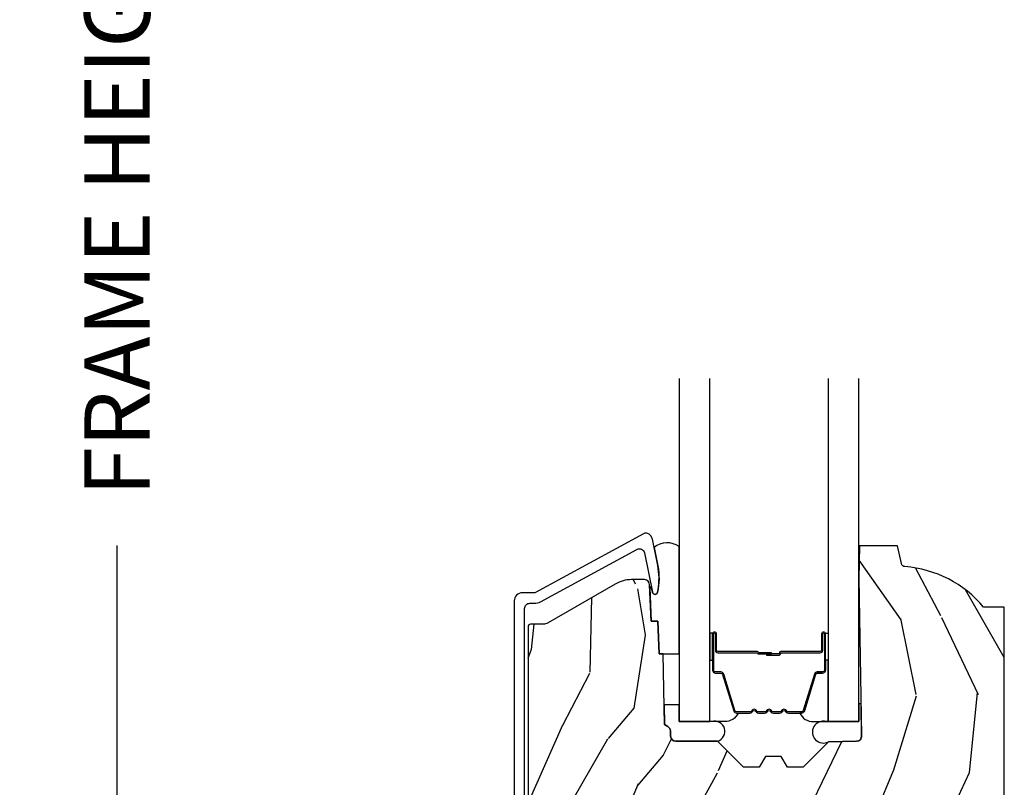
# Model space of a CAD drawing. Units: inches. Extents: x 1 to 210, y 1 to 143.
# Drawn here: x 7 to 10, y 129 to 132 of the extents above; entities that cross this region are included whole.
import ezdxf

# ---------------------------------------------------------------- set-up
doc = ezdxf.new("R2010")
doc.units = ezdxf.units.IN
doc.header["$MEASUREMENT"] = 0
doc.header["$PDMODE"] = 34
doc.header["$PDSIZE"] = 0.015
doc.layers.get('Defpoints').update_dxf_attribs({"color": 253})
for name, color, linetype in [('ZP-ANNO-DIMS-DWNLD', 2, 'Continuous'), ('ZP-SECT-ALUM', 63, 'Continuous'), ('ZP-SECT-GLAS', 153, 'Continuous'), ('ZP-SECT-SEAL', 8, 'Continuous'), ('ZP-SECT-WDHA', 11, 'Continuous'), ('ZP-SECT-WOOD', 104, 'Continuous')]:
    doc.layers.add(name, color=color, linetype=linetype)
doc.styles.get("Standard").update_dxf_attribs({"font": 'arial.ttf'})
doc.dimstyles.new('Frame Make Height and Width', dxfattribs={"dimtxt": 0.25, "dimasz": 0.125, "dimexe": 0.09375, "dimexo": 0.25, "dimgap": 0.0875, "dimtad": 0, "dimdec": 4, "dimzin": 10, "dimdsep": 46, "dimlunit": 5, "dimtxsty": 'Standard', "dimblk1": 'ARCHTICK', "dimblk2": 'ARCHTICK', "dimsah": 1, "dimcen": 0.09, "dimclrd": 256, "dimclre": 256, "dimclrt": 255, "dimadec": 3, "dimazin": 2, "dimtfac": 0.75, "dimtdec": 4, "dimtofl": 0, "dimtmove": 2, "dimatfit": 3, "dimfxl": 1, "dimfrac": 2, "dimtolj": 1, "dimtzin": 0, "dimlwd": -1, "dimlwe": -1, "dimarcsym": 0})

# ---------------------------------------------------------------- blocks, each defined once
blk = doc.blocks.new('_ArchTick')
at = {"color": 0, "linetype": 'ByBlock', "const_width": 0.15}
blk.add_lwpolyline([(-0.5, -0.5), (0.5, 0.5)], dxfattribs=at)
blk = doc.blocks.new('*D259')
at = {"layer": 'Defpoints', "color": 0, "transparency": 16777216}
for p in [(8.000000000000053, 136.0000000000001), (7.000000000001107, 127.4999616805537), (8.000000000000053, 127.4999616805537)]:
    blk.add_point(p, dxfattribs=at)
at = {"layer": 'ZP-ANNO-DIMS-DWNLD', "transparency": 16777216}
for p, q in [((7.750000000000053, 136.0000000000001), (6.906250000001105, 136.0000000000001)), ((7.000000000001105, 136.0000000000001), (7.000000000001106, 133.1390667884351)), ((7.000000000001107, 127.4999616805537), (7.000000000001106, 130.3608948921186)), ((7.750000000000053, 127.4999616805537), (6.906250000001107, 127.4999616805537))]:
    blk.add_line(p, q, dxfattribs=at)
at = {"layer": 'ZP-ANNO-DIMS-DWNLD', "transparency": 16777216, "xscale": 0.125, "yscale": 0.125, "zscale": 0.125}
for p, rotation in [((7.000000000001105, 136.0000000000001), 90), ((7.000000000001107, 127.4999616805537), 270)]:
    blk.add_blockref('_ArchTick', p, dxfattribs=dict(at, rotation=rotation))
at = {"layer": 'ZP-ANNO-DIMS-DWNLD', "color": 255, "transparency": 16777216, "insert": (7.000000000001141, 131.7499808402768), "char_height": 0.25, "attachment_point": 5, "rotation": 90}
blk.add_mtext('\\A1;FRAME HEIGHT', dxfattribs=at)
blk = doc.blocks.new('101CS Vin21 PR AW C Putty (Dual .6875 in 3mm IG) V S L S')
at = {"layer": 'ZP-SECT-WDHA'}
h = blk.add_hatch(dxfattribs=at)
h.set_pattern_fill('WOOD3', color=256, scale=2, angle=73, pattern_type=2)
h.set_pattern_definition([(68.23639999999999, (2.405573678061419, -6.444429212840475), (-8.34477137446781, -20.45396798290167), [0.240832, -23.84235799999999]), (84.3099, (2.494868982314134, -6.220763505503783), (0.42636909446815, 8.235181511295936), [0.305942, -9.892097999999999]), (117.9999999999999, (2.525202208373173, -5.916329776431553), (-1.91261010378108, 0.5847435903937088), [0.2262739999999999, -2.602152]), (119.8476, (2.418972920174728, -5.716541542721814), (-20.50272857977592, 35.54768828883149), [0.4386339999999996, -43.42478999999995]), (85.9946, (2.200666909683374, -5.336091170421639), (-1.437476743240215, -18.38297247813529), [0.2668339999999995, -26.41649399999996]), (72.99999999999996, (2.219305267553505, -5.069909631587848), (-1.327866102480597, 2.497352921371545), [0.5, -1.5]), (63.53769999999997, (2.365491119914871, -4.591757253606318), (-4.836323452587552, -8.978306718050995), [0.2433099999999999, -11.922214]), (67.28939999999997, (1.889169109841379, -6.286548492290194), (-7.175302374271586, -16.6287403265194), [0.200998, -19.898754]), (72.99999999999996, (1.966769545905183, -6.101134975192053), (-1.327866102480597, 2.497352921371545), [0.3, -1.7]), (101.3008, (2.054481057322004, -5.814243548403113), (-5.043499394239715, 24.54716094300748), [0.2952959999999999, -29.23434999999999]), (125.125, (1.996615034715095, -5.524672273191584), (7.224071108844608, -10.57415813511433), [0.45607, -22.347438]), (112.2894, (1.734209399890766, -5.15165312782176), (-6.054586024953074, 14.3993751268171), [0.2842539999999997, -28.14108799999998]), (79.3402, (1.626396318856422, -4.888639174659772), (2.76533439438243, 15.88561928555968), [0.3622159999999999, -17.748554]), (61.11129999999999, (1.693397942318086, -4.532674594324192), (-13.92425483963839, -25.02229161617255), [0.38833, -38.444646]), (66.29019999999998, (1.296260161144296, -6.105278035362119), (7.17528907757296, 16.62874768410003), [0.3423439999999999, -33.89213999999999]), (76.3665, (1.433918730988548, -5.79182928652358), (7.443263674111081, 31.18650071420278), [0.3405879999999999, -33.71818599999998]), (106.6900999999999, (1.514199015475018, -5.460838235401695), (0.7431255040166724, -4.409962367830815), [0.360556, -6.850548]), (120.4895999999999, (1.410649575699232, -5.115472467668212), (-15.19129255384614, 25.55825994297176), [0.325576, -32.23206399999999]), (87.93140000000001, (1.245458209307102, -4.834916212222936), (0.6943551067665528, 22.79293410148564), [0.310484, -30.737866]), (72.99999999999996, (1.256665340246883, -4.524635049056201), (-1.327866102480597, 2.497352921371545), [0.24, -1.76]), (60.00539999999997, (1.326834549380344, -4.29512190762506), (9.087905524651106, 16.04400167334359), [0.266834, -26.416494]), (72.99999999999996, (2.911987752016941, -5.950926643749142), (-1.327866102480597, 2.497352921371545), [0, -2]), (296.1524000000001, (2.706960402550401, -5.595449800662664), (-18.00538888531858, 36.87554735843706), [0.4386339999999999, -43.42478999999999]), (279.5651, (0.9876833719019658, -5.404435424542157), (1.327869099233074, -2.497352076502219), [0.1788859999999997, -4.293249999999992]), (261.1301, (1.017408279623368, -5.580833921874103), (-1.595852046107206, -12.0603996767767), [0.282842, -13.859292]), (229.8014, (0.9737963925395228, -5.860294121732636), (-6.748938448303024, -8.393559450670804), [0.152316, -15.07922999999999]), (99.5650999999999, (2.706960402550401, -5.595449800662664), (-1.327869099233074, 2.497352076502219), [0.2236059999999999, -4.248529999999997]), (79.70979999999999, (2.669804267898641, -5.374951678997775), (-3.350093459302556, -17.79822734718652), [0.3423439999999999, -33.89214]), (62.87529999999996, (2.730958457265849, -5.038113193781442), (15.67848221527704, 30.76012413734089), [0.5688579999999998, -56.31699199999999]), (62.69520000000001, (2.615960724373281, -6.508750987879466), (5.421060729349783, 10.89091849633435), [0.2236059999999999, -22.13707199999999]), (88.5241, (2.718534689650802, -6.310058809756526), (-0.6943538178398221, -22.79293551970828), [0.37363, -36.989452]), (115.8789, (2.728158027754688, -5.936551927137543), (15.34964888471387, -31.88084594068392), [0.3821, -37.827846]), (107.6952, (2.561382868526664, -5.592769952239962), (-7.540852312839225, 23.21929303946757), [0.316228, -31.306548]), (82.46229999999997, (2.465264655681235, -5.291503808839536), (1.01111154669365, 10.14779136076372), [0.364966, -11.80056]), (66.41809999999997, (2.51314018402363, -4.92969179440945), (-13.76583238823937, -31.34488541092399), [0.52345, -51.82156]), (64.86989999999993, (2.137808346391768, -6.362565135518139), (-5.421068605812717, -10.89091361125097), [0.282842, -13.859292]), (84.3099, (2.257924613952657, -6.1064946720374), (0.42636909446815, 8.235181511295936), [0.305942, -9.892097999999999]), (115.5104, (2.288257840011692, -5.802060942965113), (12.69389479119331, -26.88614988798455), [0.325576, -32.232064]), (117.9999999999999, (2.14804000283328, -5.508226026494981), (-1.91261010378108, 0.5847435903937088), [0.367696, -2.460732]), (90.35399999999986, (1.975417409510804, -5.183570146716647), (0.04876202922805728, -27.20289793979688), [0.335262, -33.190848]), (69.63350000000001, (1.973345879425775, -4.848315454336216), (-11.26852463519538, -30.01700107381327), [0.3405879999999999, -33.71818599999998]), (55.89729999999997, (2.091878354150769, -4.529019271403229), (11.58525502309056, 17.37187083675603), [0.2720299999999999, -26.93091199999999]), (64.25379999999996, (1.659655968410252, -6.216379283156755), (6.005821017315288, 12.80351945054413), [0.2630579999999999, -26.042834]), (87.93140000000001, (1.773924801876685, -5.979434914795263), (0.6943551067665528, 22.79293410148564), [0.310484, -30.737866]), (105.0054, (1.785131932816459, -5.669153751628528), (2.814114219735262, -11.31727641611973), [0.37736, -18.490604]), (122.8990999999999, (1.687429927135128, -5.304661888775797), (18.43175097613515, -28.64036637139408), [0.4967899999999998, -49.18218]), (88.94539999999998, (1.417593065380451, -4.88754311907303), (-0.4263644116476313, -8.235181634652655), [0.291204, -14.269016]), (66.99100000000001, (1.422952762225773, -4.596388051025542), (7.760042155334039, 18.54135163249375), [0.3821, -37.827846]), (49.80139999999992, (1.572306200258939, -4.244687111948508), (6.748938448303026, 8.393559450670802), [0.152316, -15.07923]), (63.53769999999997, (1.085873114832427, -6.040956260323128), (-4.836323452587552, -8.978306718050995), [0.2433099999999999, -11.922214]), (83.008, (1.194294514204405, -5.823137987080884), (2.606951578708771, 22.20819262847393), [0.345254, -34.1801]), (110.4054, (1.236322608452355, -5.480452067770102), (-11.52445423798903, 30.71134915766887), [0.4280179999999999, -42.37384999999999]), (102.0546, (2.999699263433762, -5.664035216960201), (-3.557234008732982, 15.72724097270063), [0.205912, -20.385348]), (83.7843, (2.956695694687554, -5.462663190414617), (-3.618064673815971, -32.35598179133584), [0.4275519999999993, -42.32756599999992]), (65.87499999999999, (3.002987430194064, -5.037625456532282), (-6.00581031409047, -12.80352490518391), [0.4837359999999999, -15.64078])])
edge = h.paths.add_edge_path()
edge.add_line((2.394000000000005, 2.625000000000171), (2.314999999999991, 2.625000000000171))
edge.add_arc((1.979560218673348, 2.343355041319677), 0.4379996913772915, 40.0177931382633, 85.49251773834895)
edge.add_arc((2.015161139434009, 2.794953640552234), 0.01499999999988206, 191.9999999982261, 265.49251773837426, ccw=False)
edge.add_line((2.000488925423021, 2.791834965190446), (1.985999999999972, 2.860000000000184))
edge.add_line((1.985999999999972, 2.860000000000184), (1.839916747977291, 2.860000000000184))
edge.add_line((1.839916747977291, 2.860000000000184), (1.837734864861261, 2.73500000000007))
edge.add_line((1.837734864861261, 2.73500000000007), (1.848251594580734, 2.132496957890623))
edge.add_arc((1.828254640677601, 2.132147909761871), 0.02000000000000557, -88.99999999998079, 1.000000000019213, ccw=False)
edge.add_line((1.828603688806353, 2.112150955858738), (1.721756493037489, 2.110285931119165))
edge.add_line((1.721756493037489, 2.110285931119165), (1.623970562151086, 2.012499999999818))
edge.add_line((1.623970562151086, 2.012499999999818), (1.563970562151109, 2.012499999999818))
edge.add_line((1.563970562151109, 2.012499999999818), (1.540299201114337, 2.053499999999815))
edge.add_line((1.540299201114337, 2.053499999999815), (1.480299201114331, 2.053499999999815))
edge.add_line((1.480299201114331, 2.053499999999815), (1.456627840077559, 2.012499999999818))
edge.add_line((1.456627840077559, 2.012499999999818), (1.396627840077581, 2.012499999999818))
edge.add_line((1.396627840077581, 2.012499999999818), (1.296627836089925, 2.112500003987464))
edge.add_line((1.296627836089925, 2.112500003987464), (1.13733689460215, 2.112500003987464))
edge.add_arc((1.137336894602152, 2.132500003987466), 0.02000000000000224, 181.0000000000016, 269.9999999999943, ccw=False)
edge.add_line((1.117339940699022, 2.132150955858719), (1.117000779631461, 2.151581480405753))
edge.add_arc((1.097003825728334, 2.15123243227701), 0.01999999999999852, 0.9999999999915685, 59.99999999999756)
edge.add_line((1.107003825728334, 2.168552940352697), (1.094082335300001, 2.176013166329824))
edge.add_line((1.094082335300001, 2.176013166329824), (1.089369697588523, 2.446000000000197))
edge.add_line((1.089369697588523, 2.446000000000197), (1.073369697588515, 2.446000000000197))
edge.add_line((1.073369697588515, 2.446000000000197), (1.068970756399288, 2.571969194071528))
edge.add_line((1.068970756399288, 2.571969194071528), (1.042608426369114, 2.571969194071528))
edge.add_line((1.042608426369114, 2.571969194071528), (1.037118476505771, 2.711027818668413))
edge.add_arc((1.017134044533049, 2.710238845457332), 0.02000000000000441, 2.260828398274251, 89.99999999998218)
edge.add_line((1.017134044533055, 2.730238845457336), (0.9681609280672205, 2.730238845457336))
edge.add_arc((0.968160928067203, 2.605238845457338), 0.1249999999999978, 89.99999999999196, 119.9999999999894)
edge.add_line((0.9056609280672241, 2.713492020930403), (0.6468716924216835, 2.564079986067043))
edge.add_arc((0.6313716924217202, 2.590926773584368), 0.03099999999998812, 269.999999999651, 299.9999999999344, ccw=False)
edge.add_line((0.6313716924215313, 2.55992677358438), (0.5819999999995566, 2.559926773584607))
edge.add_arc((0.5819999999994996, 2.549926773584613), 0.009999999999994014, 89.99999999967305, 179.9999999999822)
edge.add_line((0.5719999999995053, 2.549926773584616), (0.5719999999998997, 1.17983252147252))
edge.add_arc((0.6657500000000248, 1.17983252147254), 0.09375000000012512, 180.0000000000124, 227.196959282083)
edge.add_arc((0.6708325214724818, 1.17475000000005), 0.09374999999991912, 222.8030407208273, 269.9999999999968)
edge.add_line((0.6708325214724766, 1.081000000000131), (0.7374418291857943, 1.081000000000074))
edge.add_arc((0.7374418291858278, 1.091000000000054), 0.009999999999979803, 269.9999999998079, 357.9999999998865)
edge.add_line((0.7474357374559979, 1.09065100503301), (0.7516733377372944, 1.212000000000046))
edge.add_line((0.7516733377372944, 1.212000000000046), (0.9305619184298237, 1.212000000000046))
edge.add_line((0.9305619184298237, 1.212000000000046), (0.9336913852897197, 1.301616206554627))
edge.add_line((0.9336913852897197, 1.301616206554627), (0.9150000422557127, 1.320307549543998))
edge.add_line((0.9150000422557127, 1.320307549543998), (0.9357674110146377, 1.361065805641431))
edge.add_line((0.9357674110146377, 1.361065805641431), (0.938000042255716, 1.425000000000011))
edge.add_line((0.938000042255716, 1.425000000000011), (1.02, 1.425000000000011))
edge.add_line((1.02, 1.425000000000011), (1.025238647130543, 1.274984770676213))
edge.add_line((1.025238647130543, 1.274984770676213), (1.051111134529318, 1.250000000000057))
edge.add_line((1.051111134529318, 1.250000000000057), (1.238731214132116, 1.250000000000057))
edge.add_line((1.238731214132116, 1.250000000000057), (1.241000000000547, 1.314969526773041))
edge.add_line((1.241000000000547, 1.314969526773041), (1.757000000000538, 1.314969526773041))
edge.add_line((1.757000000000538, 1.314969526773041), (1.759268785868972, 1.250000000000057))
edge.add_line((1.759268785868972, 1.250000000000057), (2.394000000000005, 1.250000000000057))
edge.add_line((2.394000000000005, 1.250000000000057), (2.394000000000005, 2.625000000000171))
at = {"layer": 'ZP-SECT-ALUM'}
blk.add_lwpolyline([(0.5590000000052555, 1.071000000001163), (0.5590000000052271, 2.619926773585689, -0.4142135623741428), (0.5790000000053084, 2.639926773585671), (0.5959287860326867, 2.639926773585614, 0.124999710200582), (0.6197867240458947, 2.645985917952544), (0.9883165246405312, 2.846081273672837, -0.5040534534700868), (1.017458346022842, 2.832491542515527), (1.048065919433537, 2.682021133646629, 0.8280232348317192), (1.067713320052494, 2.682277957417966), (1.069278702846887, 2.69115568439986, 0.09407799741844168), (1.068059841805731, 2.784400367515104), (1.047575045502644, 2.885106020784349, 0.1923187313348922), (1.034959233422942, 2.904333626534878, 0.2841860346584033), (1.013956645640576, 2.90551845075629), (0.6007003736357746, 2.681138602459214, -0.1249997101997884), (0.5959287860331628, 2.679926773585805), (0.5500000536148164, 2.679926773585805, 0.4142135623731064), (0.5190000000052422, 2.648926719976259), (0.5190000000052386, 1.071000000001163, 0.414213562373096)], format="xyb", dxfattribs=at)
blk.add_lwpolyline([(1.699484864952137, 2.460032248557638), (1.699484864952137, 2.522532248557638, -1), (1.705484864952108, 2.522532248557638), (1.705484864952108, 2.38453224855764, -0.4142135623730951), (1.69848486495216, 2.377532248557635), (1.678441386740541, 2.377532248557635, 0.3297505471403194), (1.66744388204695, 2.369394523161951), (1.624669445881022, 2.229485646624582, -0.3297505471403169), (1.617975312589305, 2.224532248557637), (1.567819388731277, 2.224532248557637, -0.1989123673796605), (1.562869641262989, 2.226582501089332), (1.557702379373392, 2.231749762978914, 0.4142135623730968), (1.544267350530856, 2.231749762978914), (1.539100088641316, 2.226582501089332, -0.1989123673796558), (1.534150341172971, 2.224532248557637), (1.510819388731317, 2.224532248557637, -0.198912367379657), (1.505869641262972, 2.226582501089332), (1.500702379373433, 2.231749762978914, 0.4142135623730913), (1.487267350530896, 2.231749762978914), (1.4821000886413, 2.226582501089332, -0.1989123673796548), (1.477150341172955, 2.224532248557637), (1.453819388731301, 2.224532248557637, -0.1989123673796564), (1.448869641263013, 2.226582501089332), (1.443702379373416, 2.231749762978914, 0.4142135623730914), (1.43026735053088, 2.231749762978914), (1.425100088641283, 2.226582501089332, -0.198912367379654), (1.420150341172995, 2.224532248557637), (1.369994417315024, 2.224532248557637, -0.3297505471403128), (1.36330028402325, 2.229485646624589), (1.320525847857379, 2.369394523161958, 0.3297505471403153), (1.309528343163787, 2.377532248557664), (1.289484864952168, 2.377532248557642, -0.4142135623733994), (1.282484864952107, 2.38453224855764), (1.282484864952107, 2.522532248557638, -1), (1.288484864952135, 2.522532248557638), (1.288484864952135, 2.460032248557638, 0.4142135623730945), (1.297984864952138, 2.450532248557643), (1.448781584216146, 2.450532248557643, -0.3419987131196729), (1.449749830052678, 2.449782248557639, 0.3419987131196799), (1.454591059235451, 2.446032248557636), (1.503984864952155, 2.446032248557636), (1.503984864952155, 2.45047371916268), (1.45498486495212, 2.45047371916268, -0.3279189694272522), (1.454030514069654, 2.451175031377289, 0.3279189694272557), (1.448781584216146, 2.455032248557636), (1.297984864952138, 2.455032248557636, -0.4142135623730951), (1.292984864952142, 2.460032248557638), (1.292984864952142, 2.522532248557638, 1), (1.277984864952156, 2.522532248557638), (1.277984864952156, 2.38453224855764, 0.4142135623730951), (1.289484864952168, 2.373032248557642), (1.309528343163787, 2.373032248557642, -0.3297505471403178), (1.316222476455504, 2.368078850490697), (1.358996912621432, 2.228169973953335, 0.3297505471403159), (1.369994417315024, 2.220032248557636), (1.420150341172995, 2.220032248557636, 0.1989123673796553), (1.428282069156648, 2.223400520573996), (1.433449331046187, 2.228567782463571, -0.4142135623730928), (1.440520398858052, 2.228567782463571), (1.445687660747648, 2.223400520573996, 0.1989123673796594), (1.453819388731301, 2.220032248557636), (1.477150341172955, 2.220032248557636, 0.1989123673796536), (1.485282069156607, 2.223400520573996), (1.490449331046204, 2.228567782463571, -0.4142135623730974), (1.497520398858068, 2.228567782463571), (1.502687660747664, 2.223400520573996, 0.1989123673796608), (1.510819388731317, 2.220032248557636), (1.534150341172971, 2.220032248557636, 0.1989123673796527), (1.542282069156624, 2.223400520573996), (1.54744933104622, 2.228567782463571, -0.4142135623730963), (1.554520398858084, 2.228567782463571), (1.559687660747624, 2.223400520573996, 0.1989123673796597), (1.567819388731277, 2.220032248557636), (1.617975312589305, 2.220032248557636, 0.3297505471403154), (1.628972817282897, 2.228169973953328), (1.671747253448768, 2.368078850490697, -0.3297505471403161), (1.678441386740541, 2.373032248557642), (1.69848486495216, 2.373032248557642, 0.4142135623730919), (1.709984864952116, 2.38453224855764), (1.709984864952116, 2.522532248557638, 1), (1.694984864952129, 2.522532248557638), (1.694984864952129, 2.460032248557638, -0.4142135623730949), (1.689984864952134, 2.455032248557636), (1.538984864952123, 2.455032248557636, 0.4142135623730949), (1.533984864952128, 2.45003224855764), (1.533984864952128, 2.448232248557638, -0.4142135623730931), (1.531784864952169, 2.446032248557636), (1.483984864952117, 2.446032248557636), (1.483984864952117, 2.441532248557643), (1.531784864952169, 2.441532248557643, 0.4142135623730951), (1.538484864952135, 2.448232248557638), (1.538484864952135, 2.45003224855764, -0.414213562373095), (1.538984864952123, 2.450532248557643), (1.689984864952134, 2.450532248557643, 0.4142135623730944)], format="xyb", close=True, dxfattribs=at)
at = {"layer": 'ZP-SECT-GLAS', "flags": 128}
for points in [[(1.150234864930848, 3.5), (1.150234864930848, 2.187500003987509), (1.267234864930867, 2.187500003987509), (1.267234864930867, 3.5)], [(1.720734864930829, 3.5), (1.720734864930829, 2.187500003987509), (1.837734864930848, 2.187500003987509), (1.837734864930848, 3.5)]]:
    blk.add_lwpolyline(points, dxfattribs=at)
at = {"layer": 'ZP-SECT-SEAL'}
for points in [[(1.15023486493083, 2.856676120609507, 0.3290561471676169), (1.053956263158419, 2.853735208842579), (1.068337970497929, 2.783033054360658, -0.1001153368791162), (1.067713320052484, 2.682277957417966, -0.8280232348316852), (1.048065919433547, 2.682021133646629), (1.04455734085527, 2.699269716094022, 1.083221448525134), (1.037615196834501, 2.698446056094383), (1.042608426369092, 2.571969194071528), (1.068970756399288, 2.571969194071528), (1.073369697588525, 2.446000000000197), (1.15023486493083, 2.446000000000254)], [(1.267234864930867, 2.42220131263069), (1.277984864952156, 2.42220131263069), (1.277984864952156, 2.522532248557638, -0.1201675316467601), (1.27882678838797, 2.525984786242567), (1.267234860996847, 2.52594681005607)], [(1.720734864930829, 2.42220131263069), (1.709984864952173, 2.42220131263069), (1.709984864952173, 2.522532248557638, 0.1201675316467601), (1.709142941516301, 2.525984786242567), (1.720734868864849, 2.52594681005607)], [(1.358996912621432, 2.228169973953335, 0.3297505471404568), (1.369994417315024, 2.220032248557636), (1.376211894445884, 2.220032248557636, -0.3006645954625839), (1.324540083220608, 2.187542996738983), (1.267234864930867, 2.187542996738983), (1.267234864930867, 2.42220131263069), (1.277984864952156, 2.42220131263069), (1.277984864952156, 2.38453224855764, 0.4142135623730894), (1.289484864952168, 2.373032248557642), (1.309528343163787, 2.373032248557642, -0.3297505471403212), (1.316222476455504, 2.368078850490697)], [(1.628972817282897, 2.228169973953335, -0.3297505471404568), (1.617975312589305, 2.220032248557636), (1.611757835458445, 2.220032248557636, 0.3006645954625839), (1.663429646683664, 2.187542996738983), (1.720734864930829, 2.187542996738983), (1.720734864930829, 2.42220131263069), (1.709984864952173, 2.42220131263069), (1.709984864952173, 2.38453224855764, -0.4142135623730894), (1.69848486495216, 2.373032248557642), (1.678441386740541, 2.373032248557642, 0.3297505471403212), (1.671747253448824, 2.368078850490697)], [(1.150234864930809, 2.252125002990738), (1.092771306205623, 2.251121972842157), (1.094082335300001, 2.176013166329824), (1.107003825728334, 2.168552940352697, -0.2632780284372513), (1.117000779631461, 2.151581480405753), (1.117339940699022, 2.132150955858719, 0.4119962980042082), (1.137536894671726, 2.11250000398752), (1.296827836159494, 2.11250000398752, 0.9968300086972411), (1.275234864930795, 2.187500003987566), (1.150234864930795, 2.187500003987566)], [(1.846146175316708, 2.253116346742104, 0.6920436136219793), (1.837734864930855, 2.2529695267732), (1.837734864930848, 2.187500003987509), (1.712734864930848, 2.187500003987509, 1.478507611848236), (1.721756493037461, 2.110285931119222), (1.828603688806325, 2.112150955858738, 0.4142135623730823), (1.848251594580702, 2.132496957890623)]]:
    blk.add_lwpolyline(points, format="xyb", close=True, dxfattribs=at)
at = {"layer": 'ZP-SECT-WOOD', "linetype": 'Continuous'}
blk.add_lwpolyline([(2.394000000000005, 1.250000000000057), (2.394000000000005, 2.625000000000171), (2.314999999999991, 2.625000000000171, 0.2010665912418304), (2.013982300195114, 2.780000034363582, -0.3321349284751692), (2.000488925423021, 2.791834965190446), (1.985999999999972, 2.860000000000184), (1.839916747977291, 2.860000000000184), (1.837734864861261, 2.73500000000007), (1.848251594580734, 2.132496957890623, -0.4142135623730949), (1.828603688806353, 2.112150955858738), (1.721756493037489, 2.110285931119165), (1.623970562151086, 2.012499999999818), (1.563970562151109, 2.012499999999818), (1.540299201114337, 2.053499999999815), (1.480299201114331, 2.053499999999815), (1.456627840077559, 2.012499999999818), (1.396627840077581, 2.012499999999818), (1.296627836089925, 2.112500003987464), (1.13733689460215, 2.112500003987464, -0.4091108014276763), (1.117339940699022, 2.132150955858719), (1.117000779631461, 2.151581480405753, 0.2632780284372941), (1.107003825728334, 2.168552940352697), (1.094082335300001, 2.176013166329824), (1.089369697588523, 2.446000000000197), (1.073369697588515, 2.446000000000197), (1.068970756399288, 2.571969194071528), (1.042608426369114, 2.571969194071528), (1.037118476505771, 2.711027818668413, 0.4027029783765576), (1.017134044533055, 2.730238845457336), (0.9681609280672205, 2.730238845457336, 0.1316524975873847), (0.9056609280672241, 2.713492020930403), (0.6468716924216835, 2.564079986067043, -0.1316524975886549), (0.6313716924215313, 2.55992677358438), (0.5819999999995566, 2.559926773584607, 0.414213562374669), (0.5719999999995053, 2.549926773584616), (0.5719999999998997, 1.17983252147252, 0.2088970376981512)], format="xyb", dxfattribs=at)

msp = doc.modelspace()

# ---------------------------------------------------------------- block references
msp.add_blockref('101CS Vin21 PR AW C Putty (Dual .6875 in 3mm IG) V S L S', (8.00000000000005, 127.5))

# ---------------------------------------------------------------- dimensions: what is measured, and where the dimension line sits
at = {"layer": 'ZP-ANNO-DIMS-DWNLD'}
dim = msp.add_linear_dim(base=(7.000000000001107, 127.4999616805537), p1=(8.00000000000005, 136), p2=(8.00000000000005, 127.4999616805536), angle=90, text='FRAME HEIGHT', dimstyle='Frame Make Height and Width', override={"dimscale": 1, "dimlfac": 1, "dimpost": '"\\X'}, dxfattribs=at)
dim.commit()
dim.dimension.update_dxf_attribs({"geometry": '*D259', "text_midpoint": (7.000000000001141, 131.7499808402768)})

doc.saveas('drawing.dxf')
